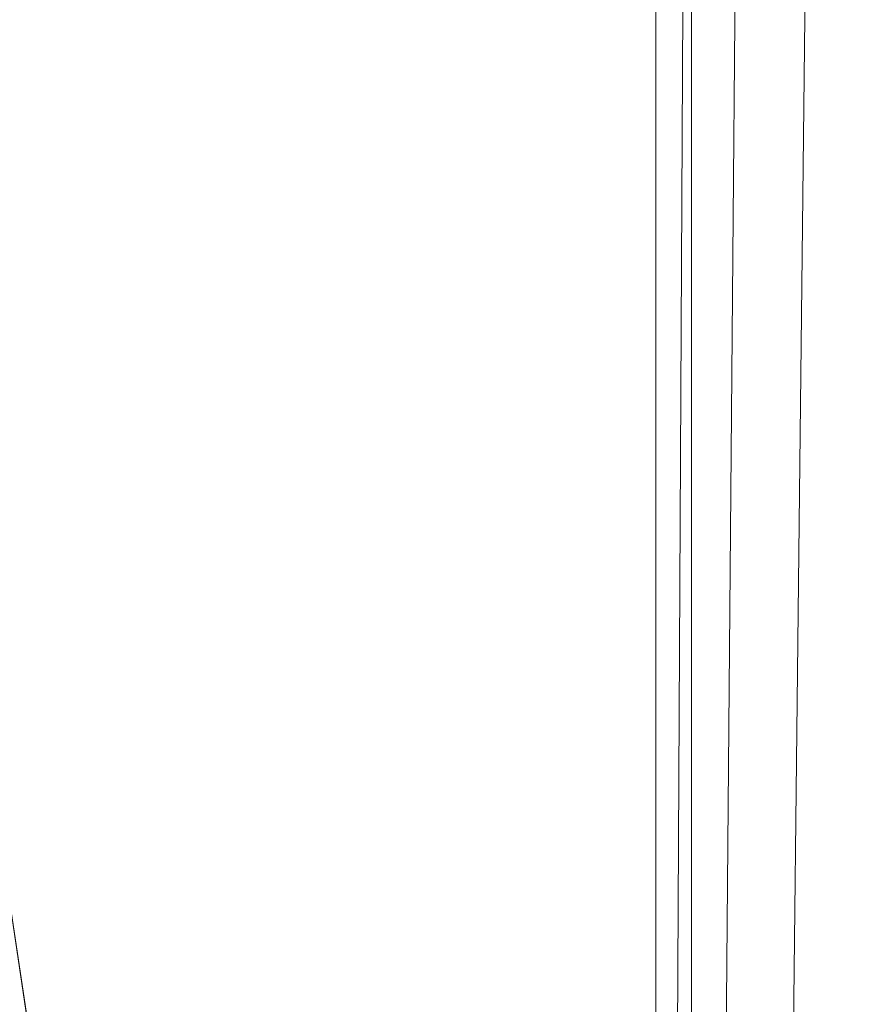
# Model space of a CAD drawing. Units: inches. Extents: x 0 to 204, y 0 to 264.
# Drawn here: x 90 to 90, y 161 to 162 of the extents above; entities that cross this region are included whole.
import ezdxf

# ---------------------------------------------------------------- set-up
doc = ezdxf.new("R2010")
doc.units = ezdxf.units.IN
doc.header["$MEASUREMENT"] = 0
doc.layers.get('0').update_dxf_attribs({"color": 10})

# ---------------------------------------------------------------- blocks, each defined once
blk = doc.blocks.new('PRONTO-5-3D')
at = {"lineweight": 18}
mesh = blk.add_polyface(dxfattribs=at)
corners = [(-7.875, -9.49139, 0.125), (7.875, -9.49139, 0.125), (7.875, 5.7403, 0.125), (-7.875, 5.7403, 0.125), (-6.5, -1.62554, 0.125), (6.5, -1.62554, 0.125), (6.5647, -1.63406, 0.125), (6.625, -1.65904, 0.125), (6.67678, -1.69877, 0.125), (6.71651, -1.75054, 0.125), (6.74148, -1.81084, 0.125), (6.75, -1.87554, 0.125), (6.74148, -1.94025, 0.125), (6.71651, -2.00054, 0.125), (6.67678, -2.05232, 0.125), (6.625, -2.09205, 0.125), (6.5647, -2.11703, 0.125), (6.5, -2.12554, 0.125), (-6.5, -2.12554, 0.125), (-6.5647, -2.11703, 0.125), (-6.625, -2.09205, 0.125), (-6.67678, -2.05232, 0.125), (-6.71651, -2.00054, 0.125), (-6.74148, -1.94025, 0.125), (-6.75, -1.87554, 0.125), (-6.74148, -1.81084, 0.125), (-6.71651, -1.75054, 0.125), (-6.67678, -1.69877, 0.125), (-6.625, -1.65904, 0.125), (-6.5647, -1.63406, 0.125), (-6.5, 3.37446, 0.125), (6.5, 3.37446, 0.125), (6.5647, 3.36594, 0.125), (6.625, 3.34096, 0.125), (6.67678, 3.30123, 0.125), (6.71651, 3.24946, 0.125), (6.74148, 3.18916, 0.125), (6.75, 3.12446, 0.125), (6.74148, 3.05975, 0.125), (6.71651, 2.99946, 0.125), (6.67678, 2.94768, 0.125), (6.625, 2.90795, 0.125), (6.5647, 2.88297, 0.125), (6.5, 2.87446, 0.125), (-6.5, 2.87446, 0.125), (-6.5647, 2.88297, 0.125), (-6.625, 2.90795, 0.125), (-6.67678, 2.94768, 0.125), (-6.71651, 2.99946, 0.125), (-6.74148, 3.05975, 0.125), (-6.75, 3.12446, 0.125), (-6.74148, 3.18916, 0.125), (-6.71651, 3.24946, 0.125), (-6.67678, 3.30123, 0.125), (-6.625, 3.34096, 0.125), (-6.5647, 3.36594, 0.125), (-6.5, -6.62554, 0.125), (6.5, -6.62554, 0.125), (6.5647, -6.63406, 0.125), (6.625, -6.65904, 0.125), (6.67678, -6.69877, 0.125), (6.71651, -6.75054, 0.125), (6.74148, -6.81084, 0.125), (6.75, -6.87554, 0.125), (6.74148, -6.94025, 0.125), (6.71651, -7.00054, 0.125), (6.67678, -7.05232, 0.125), (6.625, -7.09205, 0.125), (6.5647, -7.11703, 0.125), (6.5, -7.12554, 0.125), (-6.5, -7.12554, 0.125), (-6.5647, -7.11703, 0.125), (-6.625, -7.09205, 0.125), (-6.67678, -7.05232, 0.125), (-6.71651, -7.00054, 0.125), (-6.74148, -6.94025, 0.125), (-6.75, -6.87554, 0.125), (-6.74148, -6.81084, 0.125), (-6.71651, -6.75054, 0.125), (-6.67678, -6.69877, 0.125), (-6.625, -6.65904, 0.125), (-6.5647, -6.63406, 0.125)]
mesh.append_faces([[corners[k] for k in face] for face in [(65, 1, 64), (62, 12, 61), (68, 1, 67), (74, 0, 73), (36, 2, 35), (35, 2, 34), (34, 2, 33), (51, 3, 50)]], dxfattribs={"vtx0": -1, "vtx1": -1})
mesh.append_faces([[corners[k] for k in face] for face in [(1, 65, 66), (14, 59, 60, 13), (13, 60, 61, 12), (15, 58, 59, 14), (16, 57, 58, 15), (57, 16, 17), (0, 74, 75), (23, 77, 78, 22), (19, 81, 56, 18), (81, 19, 20, 80), (21, 79, 80, 20), (79, 21, 22, 78), (0, 23, 24), (43, 5, 6, 42), (5, 43, 44, 4), (2, 36, 37), (45, 28, 29, 44), (44, 29, 4), (28, 45, 46, 27), (47, 26, 27, 46), (3, 55, 30, 2), (3, 52, 53)]], dxfattribs={"vtx0": -1, "vtx2": -1})
mesh.append_faces([[corners[k] for k in face] for face in [(0, 76, 77, 23)]], dxfattribs={"vtx0": -1, "vtx2": -1, "vtx3": -1})
mesh.append_faces([[corners[k] for k in face] for face in [(1, 68, 69, 70)]], dxfattribs={"vtx0": -1, "vtx3": -1})
mesh.append_faces([[corners[k] for k in face] for face in [(63, 64, 1), (66, 67, 1), (72, 73, 0), (71, 72, 0), (75, 76, 0), (6, 7, 42), (37, 38, 2), (32, 33, 2), (31, 32, 2, 30), (10, 11, 2), (54, 55, 3), (53, 54, 3), (51, 52, 3), (47, 48, 26)]], dxfattribs={"vtx1": -1, "vtx2": -1})
mesh.append_faces([[corners[k] for k in face] for face in [(62, 63, 1, 12), (38, 39, 10, 2), (49, 50, 3, 25)]], dxfattribs={"vtx1": -1, "vtx2": -1, "vtx3": -1})
mesh.append_faces([[corners[k] for k in face] for face in [(11, 12, 1, 2), (70, 71, 0, 1), (17, 18, 56, 57), (39, 40, 9, 10), (40, 41, 8, 9), (7, 8, 41, 42), (24, 25, 3, 0), (25, 26, 48, 49)]], dxfattribs={"vtx1": -1, "vtx3": -1})
mesh = blk.add_polyface(dxfattribs=at)
corners = [(-7.875, -9.49139), (-7.875, 5.7403), (7.875, 5.7403), (7.875, -9.49139), (6.5, -1.62554), (-6.5, -1.62554), (-6.5647, -1.63406), (-6.625, -1.65904), (-6.67678, -1.69877), (-6.71651, -1.75054), (-6.74148, -1.81084), (-6.75, -1.87554), (-6.74148, -1.94025), (-6.71651, -2.00054), (-6.67678, -2.05232), (-6.625, -2.09205), (-6.5647, -2.11703), (-6.5, -2.12554), (6.5, -2.12554), (6.5647, -2.11703), (6.625, -2.09205), (6.67678, -2.05232), (6.71651, -2.00054), (6.74148, -1.94025), (6.75, -1.87554), (6.74148, -1.81084), (6.71651, -1.75054), (6.67678, -1.69877), (6.625, -1.65904), (6.5647, -1.63406), (6.5, 3.37446), (-6.5, 3.37446), (-6.5647, 3.36594), (-6.625, 3.34096), (-6.67678, 3.30123), (-6.71651, 3.24946), (-6.74148, 3.18916), (-6.75, 3.12446), (-6.74148, 3.05975), (-6.71651, 2.99946), (-6.67678, 2.94768), (-6.625, 2.90795), (-6.5647, 2.88297), (-6.5, 2.87446), (6.5, 2.87446), (6.5647, 2.88297), (6.625, 2.90795), (6.67678, 2.94768), (6.71651, 2.99946), (6.74148, 3.05975), (6.75, 3.12446), (6.74148, 3.18916), (6.71651, 3.24946), (6.67678, 3.30123), (6.625, 3.34096), (6.5647, 3.36594), (6.5, -6.62554), (-6.5, -6.62554), (-6.5647, -6.63406), (-6.625, -6.65904), (-6.67678, -6.69877), (-6.71651, -6.75054), (-6.74148, -6.81084), (-6.75, -6.87554), (-6.74148, -6.94025), (-6.71651, -7.00054), (-6.67678, -7.05232), (-6.625, -7.09205), (-6.5647, -7.11703), (-6.5, -7.12554), (6.5, -7.12554), (6.5647, -7.11703), (6.625, -7.09205), (6.67678, -7.05232), (6.71651, -7.00054), (6.74148, -6.94025), (6.75, -6.87554), (6.74148, -6.81084), (6.71651, -6.75054), (6.67678, -6.69877), (6.625, -6.65904), (6.5647, -6.63406)]
mesh.append_faces([[corners[k] for k in face] for face in [(65, 0, 64), (68, 0, 67), (74, 3, 73), (81, 20, 80), (36, 1, 35), (35, 1, 34), (34, 1, 33), (29, 45, 28), (51, 2, 50), (25, 2, 24)]], dxfattribs={"vtx0": -1, "vtx1": -1})
mesh.append_faces([[corners[k] for k in face] for face in [(0, 65, 66), (14, 59, 60, 13), (13, 60, 61), (59, 14, 15), (3, 74, 75), (23, 77, 78, 22), (21, 79, 80, 20), (79, 21, 22, 78), (3, 23, 24, 2), (1, 36, 37), (44, 4, 5), (46, 27, 28, 45), (47, 26, 27, 46), (2, 55, 30, 1), (2, 52, 53)]], dxfattribs={"vtx0": -1, "vtx2": -1})
mesh.append_faces([[corners[k] for k in face] for face in [(3, 76, 77, 23)]], dxfattribs={"vtx0": -1, "vtx2": -1, "vtx3": -1})
mesh.append_faces([[corners[k] for k in face] for face in [(0, 68, 69, 70)]], dxfattribs={"vtx0": -1, "vtx3": -1})
mesh.append_faces([[corners[k] for k in face] for face in [(63, 64, 0), (66, 67, 0), (72, 73, 3), (71, 72, 3), (75, 76, 3), (18, 19, 56), (10, 11, 1), (37, 38, 1), (32, 33, 1), (31, 32, 1, 30), (54, 55, 2), (53, 54, 2), (51, 52, 2), (47, 48, 26)]], dxfattribs={"vtx1": -1, "vtx2": -1})
mesh.append_faces([[corners[k] for k in face] for face in [(62, 63, 0, 12), (38, 39, 10, 1), (49, 50, 2, 25)]], dxfattribs={"vtx1": -1, "vtx2": -1, "vtx3": -1})
mesh.append_faces([[corners[k] for k in face] for face in [(61, 62, 12, 13), (57, 58, 16, 17), (15, 16, 58, 59), (56, 57, 17, 18), (11, 12, 0, 1), (70, 71, 3, 0), (81, 56, 19, 20), (9, 10, 39, 40), (8, 9, 40, 41), (6, 7, 42, 43), (41, 42, 7, 8), (5, 6, 43, 44), (44, 45, 29, 4), (25, 26, 48, 49)]], dxfattribs={"vtx1": -1, "vtx3": -1})

msp = doc.modelspace()

# ---------------------------------------------------------------- linework, layer by layer
at = {"lineweight": 18, "invisible_edges": 15}
for points in [[(89.84525, 166.2711, 29.60061), (88.73804, 158.36747, 29.80719), (89.81166, 157.85128, 29.76521)], [(89.81166, 157.85128, 29.76521), (90.88739, 157.95821, 29.71614), (90.72505, 166.2711, 29.60061)], [(88.476, 158.49237, 29.41154), (89.61167, 166.2644, 29.10065), (89.61013, 158.24103, 29.36398)], [(90.73556, 158.01616, 29.32125), (89.61013, 158.24103, 29.36398), (90.53755, 166.2644, 29.10065)], [(89.84525, 165.25938, 23.60061), (88.73804, 157.35575, 23.80719), (89.81166, 156.83955, 23.76521)], [(89.81166, 156.83955, 23.76521), (90.88739, 156.94649, 23.71614), (90.72505, 165.25938, 23.60061)], [(88.476, 157.48064, 23.41154), (89.61167, 165.25267, 23.10065), (89.61013, 157.2293, 23.36398)], [(90.73556, 157.00443, 23.32125), (89.61013, 157.2293, 23.36398), (90.53755, 165.25267, 23.10065)], [(88.73834, 156.57525, 17.81194), (90.73305, 156.05795, 17.72631), (90.72505, 165.04283, 17.60061)], [(89.63822, 165.03643, 17.10065), (89.57464, 156.03833, 17.38442), (88.47603, 156.70343, 17.41892)], [(90.67734, 156.30524, 17.32603), (89.57464, 156.03833, 17.38442), (90.53755, 165.03643, 17.10065)], [(88.73834, 155.69975, 17.81194), (90.73305, 155.18245, 17.72631), (90.72505, 164.16733, 17.60061)], [(89.63822, 164.16093, 17.10065), (89.57464, 155.16283, 17.38442), (88.47603, 155.82793, 17.41892)], [(90.67734, 155.42974, 17.32603), (89.57464, 155.16283, 17.38442), (90.53755, 164.16093, 17.10065)], [(90.02158, 162.81915, 30), (90.29241, 161.71565, 22.65763), (89.4836, 161.91904, 24.47031)], [(89.69508, 161.98758, 16.86979), (91.70861, 162.47585, 16.95649), (90.79239, 162.37359, 18.35907)], [(90.91131, 162.13045, 14.49936), (91.70861, 162.47585, 16.95649), (89.69508, 161.98758, 16.86979)], [(89.17213, 161.50796, 28.78094), (92.13024, 162.25439, 29.12542), (91.81618, 162.44874, 28.64757)], [(89.33388, 161.94202, 31.40612), (90.33721, 162.15526, 30.56459), (90.39502, 162.4134, 32.46676)], [(90.10542, 162.33281, 34.80739), (90.00545, 162.22516, 34.58953), (90.13563, 162.03277, 33.26067)], [(89.69508, 161.98758, 16.86979), (89.58472, 162.26072, 17.15281), (89.65445, 162.12482, 16.15538)], [(92.71852, 161.98864, 29.53145), (92.13024, 162.25439, 29.12542), (88.75172, 161.0656, 29.1705)], [(89.67073, 162.11319, 35.32674), (89.54791, 162.01728, 34.95649), (89.52108, 162.239, 36.3345)], [(89.52731, 161.98709, 34.11483), (89.59633, 162.19848, 35.10479), (89.41516, 162.22763, 35.51739)], [(89.98316, 162.07665, 33.81187), (90.13563, 162.03277, 33.26067), (90.00545, 162.22516, 34.58953)], [(89.86556, 162.20717, 34.72381), (89.59633, 162.19848, 35.10479), (89.75016, 161.97653, 33.65379)], [(89.73921, 162.21159, 36.35519), (89.8814, 161.9411, 35.28028), (89.88271, 161.99512, 34.90899)], [(89.89582, 161.97708, 33.38178), (89.86556, 162.20717, 34.72381), (89.75016, 161.97653, 33.65379)], [(89.86556, 162.20717, 34.72381), (89.89582, 161.97708, 33.38178), (89.98316, 162.07665, 33.81187)], [(89.87157, 162.20322, 36.30263), (89.98857, 161.9571, 35.18408), (89.94596, 162.09579, 35.16256)], [(90.04863, 161.92372, 34.03519), (89.94515, 162.20306, 34.59279), (89.94596, 162.09579, 35.16256)], [(89.54791, 162.01728, 34.95649), (89.34411, 162.03744, 35.49232), (89.37773, 162.19403, 36.3345)], [(89.59633, 162.19848, 35.10479), (89.52731, 161.98709, 34.11483), (89.75016, 161.97653, 33.65379)], [(89.63613, 162.13499, 35.02041), (89.78148, 162.18999, 35.09748), (89.83659, 162.02709, 33.6304)], [(89.83659, 162.02709, 33.6304), (89.78148, 162.18999, 35.09748), (89.96564, 162.17487, 34.32218)], [(89.52731, 162.16961, 34.11483), (89.3496, 162.14013, 34.10455), (89.53999, 161.99779, 33.06625)], [(89.52731, 162.16961, 34.11483), (89.53999, 161.99779, 33.06625), (89.65503, 162.06569, 33.26796)], [(89.70076, 162.16479, 14.49919), (89.75752, 161.90536, 15.45263), (89.65445, 162.12482, 16.15538)], [(89.87586, 161.98151, 32.23153), (89.75016, 162.15905, 33.65379), (89.65503, 162.06569, 33.26796)], [(89.87586, 161.98151, 32.23153), (89.89582, 162.1596, 33.38178), (89.75016, 162.15905, 33.65379)], [(89.89582, 162.1596, 33.38178), (89.87586, 161.98151, 32.23153), (90.04177, 162.11947, 32.83231)], [(90.8391, 162.15404, 28.76992), (90.33721, 162.15526, 30.56459), (89.3869, 161.73896, 29.69512)], [(90.90622, 162.01309, 26.25), (90.8391, 162.15404, 28.76992), (89.44599, 161.64758, 27.77498)], [(89.63613, 162.13499, 35.02041), (89.63017, 161.97949, 33.77541), (89.48614, 162.08405, 34.98303)], [(89.83659, 162.02709, 33.6304), (89.63017, 161.97949, 33.77541), (89.63613, 162.13499, 35.02041)], [(89.75539, 161.94983, 34.0051), (89.67073, 162.11319, 35.32674), (89.83503, 162.13758, 34.94216)], [(89.75202, 162.0271, 30.2447), (89.82193, 162.12607, 31.01998), (89.65666, 162.11127, 31.35077)], [(89.82193, 162.12607, 31.01998), (89.75202, 162.0271, 30.2447), (89.93109, 162.05963, 29.97422)], [(89.76658, 162.12435, 36.37588), (89.93685, 161.79566, 35.11601), (89.8814, 161.9411, 35.28028)], [(90.04177, 162.11947, 32.83231), (89.87586, 161.98151, 32.23153), (90.06136, 161.9636, 31.64282)], [(90.06136, 161.9636, 31.64282), (90.22856, 162.04274, 31.85641), (90.04177, 162.11947, 32.83231)], [(89.49098, 161.99884, 30.54757), (89.63605, 161.96658, 29.96834), (89.65666, 162.11127, 31.35077)], [(89.75539, 161.94983, 34.0051), (89.54791, 162.01728, 34.95649), (89.67073, 162.11319, 35.32674)], [(89.63605, 161.96658, 29.96834), (89.75202, 162.0271, 30.2447), (89.65666, 162.11127, 31.35077)], [(90.08669, 161.92934, 33.23035), (90.00846, 162.11595, 33.75657), (90.04863, 161.92372, 34.03519)], [(90.05146, 161.77675, 32.98277), (89.86026, 162.10454, 34.65693), (89.97251, 161.8301, 34.19255)], [(89.97251, 161.8301, 34.19255), (89.86026, 162.10454, 34.65693), (89.88271, 161.99512, 34.90899)], [(90.04863, 161.92372, 34.03519), (89.94596, 162.09579, 35.16256), (89.98857, 161.9571, 35.18408)], [(90.13713, 162.0187, 28.38181), (90.25584, 162.09119, 29.0176), (90.08366, 162.07841, 29.61194)], [(89.63017, 161.97949, 33.77541), (89.46288, 161.9254, 33.75039), (89.48614, 162.08405, 34.98303)], [(89.89582, 161.97708, 33.38178), (90.04177, 161.93695, 32.83231), (89.98316, 162.07665, 33.81187)], [(90.08366, 162.07841, 29.61194), (89.92409, 161.9842, 28.97048), (90.13713, 162.0187, 28.38181)], [(90.08366, 162.07841, 29.61194), (89.93109, 162.05963, 29.97422), (89.92409, 161.9842, 28.97048)], [(90.13563, 162.03277, 33.26067), (89.98316, 162.07665, 33.81187), (90.04177, 161.93695, 32.83231)], [(89.65503, 162.06569, 33.26796), (89.53999, 161.99779, 33.06625), (89.67465, 161.93272, 32.33591)], [(89.87586, 161.98151, 32.23153), (89.65503, 162.06569, 33.26796), (89.67465, 161.93272, 32.33591)], [(89.75202, 162.0271, 30.2447), (89.92409, 161.9842, 28.97048), (89.93109, 162.05963, 29.97422)], [(90.22856, 162.04274, 31.85641), (90.06136, 161.9636, 31.64282), (90.12455, 161.87209, 30.63974)], [(89.54791, 162.01728, 34.95649), (89.33746, 161.8888, 34.52713), (89.34411, 162.03744, 35.49232)], [(89.83659, 162.02709, 33.6304), (90.07178, 162.02884, 32.92036), (89.95289, 161.94883, 32.41785)], [(90.04107, 161.79558, 35.1365), (89.98857, 161.9571, 35.18408), (89.92463, 162.02916, 36.34003)], [(90.22856, 161.86022, 31.85641), (90.13563, 162.03277, 33.26067), (90.04177, 161.93695, 32.83231)], [(89.83659, 162.02709, 33.6304), (89.79112, 161.90573, 32.49976), (89.63017, 161.97949, 33.77541)], [(89.63605, 161.96658, 29.96834), (89.77923, 161.95015, 29.14965), (89.75202, 162.0271, 30.2447)], [(89.92409, 161.9842, 28.97048), (89.75202, 162.0271, 30.2447), (89.77923, 161.95015, 29.14965)], [(89.83659, 162.02709, 33.6304), (89.95289, 161.94883, 32.41785), (89.79112, 161.90573, 32.49976)], [(89.33746, 161.8888, 34.52713), (89.54791, 162.01728, 34.95649), (89.60209, 161.84001, 33.49971)], [(89.54791, 162.01728, 34.95649), (89.75539, 161.94983, 34.0051), (89.60209, 161.84001, 33.49971)], [(89.92409, 161.9842, 28.97048), (90.00812, 161.94651, 27.56961), (90.13713, 162.0187, 28.38181)], [(90.00812, 161.94651, 27.56961), (90.18715, 161.99519, 27.28924), (90.13713, 162.0187, 28.38181)], [(90.19939, 161.77051, 32.10949), (90.1351, 162.00131, 32.08435), (90.08669, 161.92934, 33.23035)], [(89.65666, 161.80185, 31.35077), (89.53999, 161.99779, 33.06625), (89.40515, 161.96305, 33.11478)], [(89.65666, 161.80185, 31.35077), (89.67465, 161.93272, 32.33591), (89.53999, 161.99779, 33.06625)], [(89.88271, 161.99512, 34.90899), (89.8814, 161.9411, 35.28028), (89.97251, 161.8301, 34.19255)], [(90.16721, 161.97671, 26.25), (90.18715, 161.99519, 27.28924), (90.00812, 161.94651, 27.56961)], [(89.52731, 161.98709, 34.11483), (89.3496, 161.95761, 34.10455), (89.53999, 161.81527, 33.06625)], [(93.8526, 161.85474, 29.75216), (92.71852, 161.98864, 29.53145), (89.50428, 160.56131, 29.75915)], [(89.65503, 161.88318, 33.26796), (89.75016, 161.97653, 33.65379), (89.52731, 161.98709, 34.11483)], [(89.52731, 161.98709, 34.11483), (89.53999, 161.81527, 33.06625), (89.65503, 161.88318, 33.26796)], [(89.63017, 161.97949, 33.77541), (89.61225, 161.8531, 32.52906), (89.46288, 161.9254, 33.75039)], [(89.61225, 161.8531, 32.52906), (89.63017, 161.97949, 33.77541), (89.79112, 161.90573, 32.49976)], [(89.67465, 161.93272, 32.33591), (89.82193, 161.81665, 31.01998), (89.87586, 161.98151, 32.23153)], [(89.92409, 161.9842, 28.97048), (89.77923, 161.95015, 29.14965), (89.78179, 161.8965, 28.14626)], [(89.88699, 161.90387, 27.40377), (89.92409, 161.9842, 28.97048), (89.78179, 161.8965, 28.14626)], [(89.87586, 161.98151, 32.23153), (89.82193, 161.81665, 31.01998), (89.98247, 161.84345, 30.797)], [(90.06136, 161.9636, 31.64282), (89.87586, 161.98151, 32.23153), (89.98247, 161.84345, 30.797)], [(89.92409, 161.9842, 28.97048), (89.88699, 161.90387, 27.40377), (90.00812, 161.94651, 27.56961)], [(89.87586, 161.79899, 32.23153), (89.75016, 161.97653, 33.65379), (89.65503, 161.88318, 33.26796)], [(89.87586, 161.79899, 32.23153), (89.89582, 161.97708, 33.38178), (89.75016, 161.97653, 33.65379)], [(89.89582, 161.97708, 33.38178), (89.87586, 161.79899, 32.23153), (90.04177, 161.93695, 32.83231)], [(89.95289, 161.94883, 32.41785), (90.19842, 161.97378, 31.24834), (89.97041, 161.87408, 31.25462)], [(90.19842, 161.97378, 31.24834), (90.12395, 161.87209, 30.15505), (89.97041, 161.87408, 31.25462)], [(90.09136, 161.93193, 28.61424), (90.13261, 161.94457, 28.62632), (90.22302, 161.97668, 28.62393)], [(90.22302, 161.97668, 28.62393), (90.15281, 161.92008, 28.60149), (90.09136, 161.93193, 28.61424)], [(89.51216, 160.90472, 24.41558), (90.46564, 160.94073, 24.08921), (90.07367, 161.97191, 30)], [(89.65262, 161.89592, 28.91942), (89.63605, 161.96658, 29.96834), (89.51959, 161.90763, 29.69184)], [(89.63605, 161.96658, 29.96834), (89.65262, 161.89592, 28.91942), (89.77923, 161.95015, 29.14965)], [(89.98247, 161.84345, 30.797), (90.12455, 161.87209, 30.63974), (90.06136, 161.9636, 31.64282)], [(90.07345, 161.82003, 34.203), (90.04863, 161.92372, 34.03519), (89.98857, 161.9571, 35.18408)], [(90.04107, 161.79558, 35.1365), (90.07345, 161.82003, 34.203), (89.98857, 161.9571, 35.18408)], [(89.83146, 161.78778, 32.28213), (89.60209, 161.84001, 33.49971), (89.75539, 161.94983, 34.0051)], [(89.78179, 161.8965, 28.14626), (89.77923, 161.95015, 29.14965), (89.65262, 161.89592, 28.91942)], [(89.75539, 161.94983, 34.0051), (90.00869, 161.91025, 32.97935), (89.83146, 161.78778, 32.28213)], [(89.79112, 161.90573, 32.49976), (89.95289, 161.94883, 32.41785), (89.97041, 161.87408, 31.25462)], [(89.82131, 161.94985, 36.41725), (89.97682, 161.65624, 35.21966), (89.93685, 161.79566, 35.11601)], [(89.9725, 161.91563, 26.25), (90.00812, 161.94651, 27.56961), (89.88699, 161.90387, 27.40377)], [(89.8814, 161.9411, 35.28028), (89.93685, 161.79566, 35.11601), (90.01996, 161.69938, 34.08965)], [(89.8814, 161.9411, 35.28028), (90.01996, 161.69938, 34.08965), (89.97251, 161.8301, 34.19255)], [(90.13261, 161.94457, 28.62632), (90.09136, 161.93193, 28.61424), (90.041, 161.91189, 28.62697)], [(90.041, 161.91189, 28.62697), (90.0521, 161.87825, 28.64757), (90.13261, 161.94457, 28.62632)], [(89.65666, 161.80185, 31.35077), (89.82193, 161.81665, 31.01998), (89.67465, 161.93272, 32.33591)], [(90.04177, 161.93695, 32.83231), (89.87586, 161.79899, 32.23153), (90.06136, 161.78108, 31.64282)], [(90.09136, 161.93193, 28.61424), (89.99164, 161.89613, 28.61518), (90.041, 161.91189, 28.62697)], [(90.09136, 161.93193, 28.61424), (90.06607, 161.89396, 28.60149), (89.99164, 161.89613, 28.61518)], [(90.06136, 161.78108, 31.64282), (90.22856, 161.86022, 31.85641), (90.04177, 161.93695, 32.83231)], [(89.61225, 161.8531, 32.52906), (89.42007, 161.79292, 32.51709), (89.46288, 161.9254, 33.75039)], [(90.04863, 161.92372, 34.03519), (90.13803, 161.7914, 33.08086), (90.08669, 161.92934, 33.23035)], [(90.19939, 161.77051, 32.10949), (90.08669, 161.92934, 33.23035), (90.13803, 161.7914, 33.08086)], [(90.19052, 161.92337, 26.25), (90.03208, 161.83226, 27.36279), (90.20897, 161.88317, 27.54769)], [(90.07345, 161.82003, 34.203), (90.13803, 161.7914, 33.08086), (90.04863, 161.92372, 34.03519)], [(89.9725, 161.91563, 26.25), (89.88699, 161.90387, 27.40377), (89.7668, 161.8617, 27.21739)], [(89.939, 161.87513, 28.62664), (90.041, 161.91189, 28.62697), (89.99164, 161.89613, 28.61518)], [(89.939, 161.87513, 28.62664), (90.0521, 161.87825, 28.64757), (90.041, 161.91189, 28.62697)], [(89.79112, 161.90573, 32.49976), (89.78068, 161.81361, 31.22199), (89.61225, 161.8531, 32.52906)], [(89.78179, 161.8965, 28.14626), (89.7668, 161.8617, 27.21739), (89.88699, 161.90387, 27.40377)], [(89.78068, 161.81361, 31.22199), (89.79112, 161.90573, 32.49976), (89.97041, 161.87408, 31.25462)], [(90.00869, 161.91025, 32.97935), (89.97979, 161.79021, 31.74107), (89.83146, 161.78778, 32.28213)], [(89.66623, 161.85561, 28.03489), (89.65262, 161.89592, 28.91942), (89.53874, 161.8466, 27.97092)], [(89.66623, 161.85561, 28.03489), (89.78179, 161.8965, 28.14626), (89.65262, 161.89592, 28.91942)], [(89.66623, 161.85561, 28.03489), (89.7668, 161.8617, 27.21739), (89.78179, 161.8965, 28.14626)], [(89.97934, 161.86783, 28.60149), (89.8752, 161.85372, 28.6149), (89.99164, 161.89613, 28.61518)], [(89.939, 161.87513, 28.62664), (89.99164, 161.89613, 28.61518), (89.8752, 161.85372, 28.6149)], [(89.4944, 161.76743, 33.15387), (89.33746, 161.8888, 34.52713), (89.60209, 161.84001, 33.49971)], [(89.65503, 161.88318, 33.26796), (89.53999, 161.81527, 33.06625), (89.67465, 161.7502, 32.33591)], [(89.87586, 161.79899, 32.23153), (89.65503, 161.88318, 33.26796), (89.67465, 161.7502, 32.33591)], [(89.98471, 161.80226, 28.52742), (90.17525, 161.86293, 28.93087), (90.20897, 161.88317, 27.54769)], [(89.98471, 161.80226, 28.52742), (90.20897, 161.88317, 27.54769), (90.03208, 161.83226, 27.36279)], [(89.97041, 161.87408, 31.25462), (89.95578, 161.81358, 29.95167), (89.78068, 161.81361, 31.22199)], [(89.8752, 161.85372, 28.6149), (89.84224, 161.83849, 28.63127), (89.939, 161.87513, 28.62664)], [(89.84224, 161.83849, 28.63127), (89.93324, 161.83982, 28.64757), (89.939, 161.87513, 28.62664)], [(90.12395, 161.87209, 30.15505), (89.95578, 161.81358, 29.95167), (89.97041, 161.87408, 31.25462)], [(89.95578, 161.81358, 29.95167), (90.12395, 161.87209, 30.15505), (90.17525, 161.86293, 28.93087)], [(90.08366, 161.769, 29.61194), (90.12455, 161.87209, 30.63974), (89.98247, 161.84345, 30.797)], [(90.08366, 161.769, 29.61194), (90.25584, 161.78178, 29.0176), (90.12455, 161.87209, 30.63974)], [(89.99661, 161.86255, 26.25), (89.83307, 161.76354, 27.65794), (90.03208, 161.83226, 27.36279)], [(89.95578, 161.81358, 29.95167), (90.17525, 161.86293, 28.93087), (89.98471, 161.80226, 28.52742)], [(89.54993, 161.81091, 26.96459), (89.76519, 161.8506, 26.25), (89.7668, 161.8617, 27.21739)], [(89.54993, 161.81091, 26.96459), (89.7668, 161.8617, 27.21739), (89.66623, 161.85561, 28.03489)], [(90.22856, 161.86022, 31.85641), (90.06136, 161.78108, 31.64282), (90.12455, 161.68957, 30.63974)], [(89.42007, 161.79292, 32.51709), (89.61225, 161.8531, 32.52906), (89.58681, 161.75626, 31.26713)], [(89.78068, 161.81361, 31.22199), (89.58681, 161.75626, 31.26713), (89.61225, 161.8531, 32.52906)], [(89.84224, 161.83849, 28.63127), (89.8752, 161.85372, 28.6149), (89.75957, 161.81082, 28.61438)], [(89.8752, 161.85372, 28.6149), (89.80587, 161.81558, 28.60149), (89.75957, 161.81082, 28.61438)], [(89.79162, 160.36644, 29.90157), (94.16186, 161.49214, 29.91531), (93.8526, 161.85474, 29.75216)], [(90.04107, 161.79558, 35.1365), (89.97769, 161.8551, 36.37744), (90.06422, 161.69839, 35.32161)], [(89.97769, 161.8551, 36.37744), (90.11097, 161.57156, 35.14437), (90.06422, 161.69839, 35.32161)], [(89.82193, 161.81665, 31.01998), (89.93109, 161.75021, 29.97422), (89.98247, 161.84345, 30.797)], [(89.93109, 161.75021, 29.97422), (90.08366, 161.769, 29.61194), (89.98247, 161.84345, 30.797)], [(89.65048, 161.71384, 32.08118), (89.4944, 161.76743, 33.15387), (89.60209, 161.84001, 33.49971)], [(89.65048, 161.71384, 32.08118), (89.60209, 161.84001, 33.49971), (89.83146, 161.78778, 32.28213)], [(89.84224, 161.83849, 28.63127), (89.70563, 161.78858, 28.62614), (89.81439, 161.80138, 28.64757)], [(89.75957, 161.81082, 28.61438), (89.70563, 161.78858, 28.62614), (89.84224, 161.83849, 28.63127)], [(90.11955, 161.8357, 31.29548), (90.09191, 161.72046, 29.71316), (89.95449, 161.69159, 30.14133)], [(89.95449, 161.69159, 30.14133), (89.97979, 161.79021, 31.74107), (90.11955, 161.8357, 31.29548)], [(90.11955, 161.8357, 31.29548), (90.05146, 161.77675, 32.98277), (90.14226, 161.62387, 32.16886)], [(90.11955, 161.8357, 31.29548), (90.14226, 161.62387, 32.16886), (90.20065, 161.64691, 30.89004)], [(89.83307, 161.76354, 27.65794), (89.98471, 161.80226, 28.52742), (90.03208, 161.83226, 27.36279)], [(90.0749, 161.66738, 33.21283), (90.05146, 161.77675, 32.98277), (89.97251, 161.8301, 34.19255)], [(90.0749, 161.66738, 33.21283), (89.97251, 161.8301, 34.19255), (90.01996, 161.69938, 34.08965)], [(89.65666, 161.61934, 31.35077), (89.53999, 161.81527, 33.06625), (89.40515, 161.78054, 33.11478)], [(89.65666, 161.61934, 31.35077), (89.67465, 161.7502, 32.33591), (89.53999, 161.81527, 33.06625)], [(89.75202, 161.71769, 30.2447), (89.82193, 161.81665, 31.01998), (89.65666, 161.80185, 31.35077)], [(89.82193, 161.81665, 31.01998), (89.75202, 161.71769, 30.2447), (89.93109, 161.75021, 29.97422)], [(90.07345, 161.82003, 34.203), (90.04107, 161.79558, 35.1365), (90.13936, 161.66712, 33.82542)], [(90.13803, 161.7914, 33.08086), (90.07345, 161.82003, 34.203), (90.21218, 161.63831, 32.60862)], [(90.21218, 161.63831, 32.60862), (90.07345, 161.82003, 34.203), (90.13936, 161.66712, 33.82542)], [(89.75005, 161.74398, 29.73852), (89.58681, 161.75626, 31.26713), (89.78068, 161.81361, 31.22199)], [(89.71913, 161.78945, 28.60149), (89.67629, 161.77934, 28.61457), (89.75957, 161.81082, 28.61438)], [(89.70563, 161.78858, 28.62614), (89.75957, 161.81082, 28.61438), (89.67629, 161.77934, 28.61457)], [(89.78068, 161.81361, 31.22199), (89.95578, 161.81358, 29.95167), (89.75005, 161.74398, 29.73852)], [(89.75005, 161.74398, 29.73852), (89.95578, 161.81358, 29.95167), (89.98471, 161.80226, 28.52742)], [(89.49098, 161.68942, 30.54757), (89.63605, 161.65716, 29.96834), (89.65666, 161.80185, 31.35077)], [(89.62679, 161.70516, 27.38031), (89.83307, 161.76354, 27.65794), (89.8027, 161.80172, 26.25)], [(89.63605, 161.65716, 29.96834), (89.75202, 161.71769, 30.2447), (89.65666, 161.80185, 31.35077)], [(89.73937, 161.72613, 28.715), (89.98471, 161.80226, 28.52742), (89.83307, 161.76354, 27.65794)], [(89.98471, 161.80226, 28.52742), (89.73937, 161.72613, 28.715), (89.75005, 161.74398, 29.73852)], [(90.07606, 161.6993, 28.18249), (90.30381, 161.80605, 27.93081), (90.12636, 161.73261, 27.22242)], [(89.67465, 161.7502, 32.33591), (89.82193, 161.63413, 31.01998), (89.87586, 161.79899, 32.23153)], [(89.87586, 161.79899, 32.23153), (89.82193, 161.63413, 31.01998), (89.98247, 161.66093, 30.797)], [(90.06136, 161.78108, 31.64282), (89.87586, 161.79899, 32.23153), (89.98247, 161.66093, 30.797)], [(89.93685, 161.79566, 35.11601), (89.97682, 161.65624, 35.21966), (90.07551, 161.55779, 33.89543)], [(89.93685, 161.79566, 35.11601), (90.07551, 161.55779, 33.89543), (90.01996, 161.69938, 34.08965)], [(90.15755, 161.54067, 34.2844), (90.13936, 161.66712, 33.82542), (90.04107, 161.79558, 35.1365)], [(90.15755, 161.54067, 34.2844), (90.04107, 161.79558, 35.1365), (90.06422, 161.69839, 35.32161)], [(89.58681, 161.75626, 31.26713), (89.41523, 161.70536, 31.30389), (89.42007, 161.79292, 32.51709)], [(89.70563, 161.78858, 28.62614), (89.61885, 161.75436, 28.63098), (89.69553, 161.76294, 28.64757)], [(89.70563, 161.78858, 28.62614), (89.67629, 161.77934, 28.61457), (89.61885, 161.75436, 28.63098)], [(89.65048, 161.71384, 32.08118), (89.83146, 161.78778, 32.28213), (89.88063, 161.72162, 31.19718)], [(89.97979, 161.79021, 31.74107), (89.88063, 161.72162, 31.19718), (89.83146, 161.78778, 32.28213)], [(89.88063, 161.72162, 31.19718), (89.97979, 161.79021, 31.74107), (89.95449, 161.69159, 30.14133)], [(89.98247, 161.66093, 30.797), (90.12455, 161.68957, 30.63974), (90.06136, 161.78108, 31.64282)], [(90.16199, 161.78342, 26.25), (89.99217, 161.68804, 27.30983), (90.12636, 161.73261, 27.22242)], [(90.13713, 161.70929, 28.38181), (90.25584, 161.78178, 29.0176), (90.08366, 161.769, 29.61194)], [(89.56169, 161.73459, 28.62019), (89.61885, 161.75436, 28.63098), (89.67629, 161.77934, 28.61457)], [(89.97682, 161.65624, 35.21966), (89.87605, 161.77536, 36.45862), (90.01647, 161.52547, 35.27413)], [(90.05146, 161.77675, 32.98277), (90.0749, 161.66738, 33.21283), (90.14226, 161.62387, 32.16886)], [(89.41735, 161.68266, 32.55456), (89.4944, 161.76743, 33.15387), (89.65048, 161.71384, 32.08118)], [(90.08366, 161.769, 29.61194), (89.92409, 161.67478, 28.97048), (90.13713, 161.70929, 28.38181)], [(90.08366, 161.769, 29.61194), (89.93109, 161.75021, 29.97422), (89.92409, 161.67478, 28.97048)], [(89.51844, 161.70442, 23.0376), (89.50018, 161.76127, 23.42969), (89.55331, 161.74559, 23.23959)], [(89.83307, 161.76354, 27.65794), (89.62679, 161.70516, 27.38031), (89.73937, 161.72613, 28.715)], [(90.07606, 161.6993, 28.18249), (90.09191, 161.72046, 29.71316), (90.23041, 161.76116, 29.61161)], [(89.54244, 161.68985, 30.09475), (89.41523, 161.70536, 31.30389), (89.58681, 161.75626, 31.26713)], [(89.61885, 161.75436, 28.63098), (89.52676, 161.71913, 28.62945), (89.57667, 161.7245, 28.64757)], [(89.75005, 161.74398, 29.73852), (89.54244, 161.68985, 30.09475), (89.58681, 161.75626, 31.26713)], [(89.65666, 161.61934, 31.35077), (89.82193, 161.63413, 31.01998), (89.67465, 161.7502, 32.33591)], [(89.75202, 161.71769, 30.2447), (89.92409, 161.67478, 28.97048), (89.93109, 161.75021, 29.97422)], [(89.75005, 161.74398, 29.73852), (89.73937, 161.72613, 28.715), (89.54244, 161.68985, 30.09475)], [(89.99217, 161.68804, 27.30983), (90.07606, 161.6993, 28.18249), (90.12636, 161.73261, 27.22242)], [(89.54244, 161.68985, 30.09475), (89.73937, 161.72613, 28.715), (89.57014, 161.67362, 28.7559)], [(89.62679, 161.70516, 27.38031), (89.57014, 161.67362, 28.7559), (89.73937, 161.72613, 28.715)], [(89.63605, 161.65716, 29.96834), (89.77923, 161.64073, 29.14965), (89.75202, 161.71769, 30.2447)], [(89.65048, 161.71384, 32.08118), (89.88063, 161.72162, 31.19718), (89.81582, 161.65799, 30.38297)], [(89.92409, 161.67478, 28.97048), (89.75202, 161.71769, 30.2447), (89.77923, 161.64073, 29.14965)], [(89.95449, 161.69159, 30.14133), (89.81582, 161.65799, 30.38297), (89.88063, 161.72162, 31.19718)], [(90.09191, 161.72046, 29.71316), (89.99902, 161.67866, 29.12302), (89.95449, 161.69159, 30.14133)], [(89.99902, 161.67866, 29.12302), (90.09191, 161.72046, 29.71316), (90.07606, 161.6993, 28.18249)], [(89.41735, 161.68266, 32.55456), (89.65048, 161.71384, 32.08118), (89.53848, 161.63685, 31.53614)], [(89.65048, 161.71384, 32.08118), (89.67672, 161.62792, 30.67112), (89.53848, 161.63685, 31.53614)], [(89.81582, 161.65799, 30.38297), (89.67672, 161.62792, 30.67112), (89.65048, 161.71384, 32.08118)], [(89.83981, 161.64308, 27.21046), (89.99217, 161.68804, 27.30983), (89.94677, 161.71591, 26.25)], [(89.41523, 161.70536, 31.30389), (89.54244, 161.68985, 30.09475), (89.28684, 161.63206, 30.6495)], [(89.41488, 161.68007, 26.25), (89.42726, 161.63125, 28.04279), (89.62679, 161.70516, 27.38031)], [(89.57014, 161.67362, 28.7559), (89.62679, 161.70516, 27.38031), (89.42726, 161.63125, 28.04279)], [(89.49401, 161.64516, 22.81441), (89.51844, 161.70442, 23.0376), (89.54179, 161.654, 22.66928)], [(89.57484, 161.69201, 22.85938), (89.54179, 161.654, 22.66928), (89.51844, 161.70442, 23.0376)], [(89.92409, 161.67478, 28.97048), (90.00812, 161.6371, 27.56961), (90.13713, 161.70929, 28.38181)], [(90.00812, 161.6371, 27.56961), (90.18715, 161.68578, 27.28924), (90.13713, 161.70929, 28.38181)], [(89.99217, 161.68804, 27.30983), (89.93866, 161.65559, 28.28475), (90.07606, 161.6993, 28.18249)], [(89.93866, 161.65559, 28.28475), (89.99902, 161.67866, 29.12302), (90.07606, 161.6993, 28.18249)], [(90.0749, 161.66738, 33.21283), (90.01996, 161.69938, 34.08965), (90.159, 161.49625, 32.64279)], [(90.01996, 161.69938, 34.08965), (90.07551, 161.55779, 33.89543), (90.159, 161.49625, 32.64279)], [(90.06422, 161.69839, 35.32161), (90.11097, 161.57156, 35.14437), (90.15755, 161.54067, 34.2844)], [(89.54244, 161.68985, 30.09475), (89.40011, 161.63093, 29.54701), (89.28684, 161.63206, 30.6495)], [(89.54244, 161.68985, 30.09475), (89.57014, 161.67362, 28.7559), (89.40011, 161.63093, 29.54701)], [(89.81582, 161.65799, 30.38297), (89.95449, 161.69159, 30.14133), (89.85863, 161.63931, 29.38794)], [(89.95449, 161.69159, 30.14133), (89.99902, 161.67866, 29.12302), (89.85863, 161.63931, 29.38794)], [(89.83981, 161.64308, 27.21046), (89.93866, 161.65559, 28.28475), (89.99217, 161.68804, 27.30983)], [(90.08366, 161.58648, 29.61194), (90.12455, 161.68957, 30.63974), (89.98247, 161.66093, 30.797)], [(90.16721, 161.66729, 26.25), (90.18715, 161.68578, 27.28924), (90.00812, 161.6371, 27.56961)], [(90.08366, 161.58648, 29.61194), (90.25584, 161.59926, 29.0176), (90.12455, 161.68957, 30.63974)], [(89.36067, 161.5767, 31.47346), (89.41735, 161.68266, 32.55456), (89.53848, 161.63685, 31.53614)], [(89.93866, 161.65559, 28.28475), (89.85863, 161.63931, 29.38794), (89.99902, 161.67866, 29.12302)], [(89.42726, 161.63125, 28.04279), (89.40011, 161.63093, 29.54701), (89.57014, 161.67362, 28.7559)], [(89.92409, 161.67478, 28.97048), (89.77923, 161.64073, 29.14965), (89.78179, 161.58708, 28.14626)], [(89.88699, 161.59446, 27.40377), (89.92409, 161.67478, 28.97048), (89.78179, 161.58708, 28.14626)], [(89.92409, 161.67478, 28.97048), (89.88699, 161.59446, 27.40377), (90.00812, 161.6371, 27.56961)], [(90.0749, 161.66738, 33.21283), (90.159, 161.49625, 32.64279), (90.14226, 161.62387, 32.16886)], [(89.65262, 161.58651, 28.91942), (89.63605, 161.65716, 29.96834), (89.51959, 161.59821, 29.69184)], [(89.63605, 161.65716, 29.96834), (89.65262, 161.58651, 28.91942), (89.77923, 161.64073, 29.14965)], [(89.64732, 161.57353, 27.5698), (89.83981, 161.64308, 27.21046), (89.75601, 161.65607, 26.25)], [(89.81582, 161.65799, 30.38297), (89.72986, 161.59738, 29.31064), (89.67672, 161.62792, 30.67112)], [(89.72986, 161.59738, 29.31064), (89.81582, 161.65799, 30.38297), (89.85863, 161.63931, 29.38794)], [(89.93866, 161.65559, 28.28475), (89.83981, 161.64308, 27.21046), (89.8011, 161.61204, 28.39934)], [(89.93866, 161.65559, 28.28475), (89.8011, 161.61204, 28.39934), (89.85863, 161.63931, 29.38794)], [(89.82193, 161.63413, 31.01998), (89.93109, 161.56769, 29.97422), (89.98247, 161.66093, 30.797)], [(89.93109, 161.56769, 29.97422), (90.08366, 161.58648, 29.61194), (89.98247, 161.66093, 30.797)], [(89.97682, 161.65624, 35.21966), (90.075, 161.50054, 34.2711), (90.07551, 161.55779, 33.89543)], [(90.01647, 161.52547, 35.27413), (90.075, 161.50054, 34.2711), (89.97682, 161.65624, 35.21966)], [(89.54179, 161.654, 22.66928), (89.51442, 161.5939, 22.44811), (89.49401, 161.64516, 22.81441)], [(89.56136, 161.59994, 22.28996), (89.51442, 161.5939, 22.44811), (89.54179, 161.654, 22.66928)], [(89.56136, 161.59994, 22.28996), (89.54179, 161.654, 22.66928), (89.59637, 161.63843, 22.47918)], [(89.83981, 161.64308, 27.21046), (89.64732, 161.57353, 27.5698), (89.8011, 161.61204, 28.39934)], [(89.53848, 161.63685, 31.53614), (89.54632, 161.58132, 30.55491), (89.36067, 161.5767, 31.47346)], [(89.67672, 161.62792, 30.67112), (89.54632, 161.58132, 30.55491), (89.53848, 161.63685, 31.53614)], [(89.78179, 161.58708, 28.14626), (89.77923, 161.64073, 29.14965), (89.65262, 161.58651, 28.91942)], [(89.85863, 161.63931, 29.38794), (89.8011, 161.61204, 28.39934), (89.72986, 161.59738, 29.31064)], [(89.9725, 161.60621, 26.25), (90.00812, 161.6371, 27.56961), (89.88699, 161.59446, 27.40377)], [(89.67672, 161.62792, 30.67112), (89.72986, 161.59738, 29.31064), (89.54632, 161.58132, 30.55491)], [(89.75202, 161.53517, 30.2447), (89.82193, 161.63413, 31.01998), (89.65666, 161.61934, 31.35077)], [(89.82193, 161.63413, 31.01998), (89.75202, 161.53517, 30.2447), (89.93109, 161.56769, 29.97422)], [(89.49098, 161.50691, 30.54757), (89.63605, 161.47465, 29.96834), (89.65666, 161.61934, 31.35077)], [(89.63605, 161.47465, 29.96834), (89.75202, 161.53517, 30.2447), (89.65666, 161.61934, 31.35077)], [(89.22177, 161.00332, 35.00204), (90.82365, 161.29132, 34.04876), (90.40414, 161.60898, 36.43033)], [(89.64732, 161.57353, 27.5698), (89.60837, 161.55558, 29.0848), (89.8011, 161.61204, 28.39934)], [(89.72986, 161.59738, 29.31064), (89.8011, 161.61204, 28.39934), (89.60837, 161.55558, 29.0848)], [(89.9725, 161.60621, 26.25), (89.88699, 161.59446, 27.40377), (89.7668, 161.55228, 27.21739)], [(89.64732, 161.57353, 27.5698), (89.56526, 161.59623, 26.25), (89.47848, 161.5324, 27.12381)], [(89.56136, 161.59994, 22.28996), (89.53595, 161.54387, 22.08203), (89.51442, 161.5939, 22.44811)], [(89.56136, 161.59994, 22.28996), (89.584, 161.54724, 21.91022), (89.53595, 161.54387, 22.08203)], [(89.54632, 161.58132, 30.55491), (89.72986, 161.59738, 29.31064), (89.60837, 161.55558, 29.0848)], [(89.6179, 161.58485, 22.09897), (89.584, 161.54724, 21.91022), (89.56136, 161.59994, 22.28996)], [(89.78179, 161.58708, 28.14626), (89.7668, 161.55228, 27.21739), (89.88699, 161.59446, 27.40377)], [(90.13713, 161.52677, 28.38181), (90.25584, 161.59926, 29.0176), (90.08366, 161.58648, 29.61194)], [(89.66623, 161.5462, 28.03489), (89.65262, 161.58651, 28.91942), (89.53874, 161.53718, 27.97092)], [(89.66623, 161.5462, 28.03489), (89.78179, 161.58708, 28.14626), (89.65262, 161.58651, 28.91942)], [(89.66623, 161.5462, 28.03489), (89.7668, 161.55228, 27.21739), (89.78179, 161.58708, 28.14626)], [(90.08366, 161.58648, 29.61194), (89.92409, 161.49226, 28.97048), (90.13713, 161.52677, 28.38181)], [(90.08366, 161.58648, 29.61194), (89.93109, 161.56769, 29.97422), (89.92409, 161.49226, 28.97048)], [(89.36067, 161.5767, 31.47346), (89.54632, 161.58132, 30.55491), (89.4374, 161.52938, 30.14133)], [(89.60837, 161.55558, 29.0848), (89.4374, 161.52938, 30.14133), (89.54632, 161.58132, 30.55491)], [(89.64732, 161.57353, 27.5698), (89.42838, 161.49645, 28.1401), (89.60837, 161.55558, 29.0848)], [(89.64732, 161.57353, 27.5698), (89.47848, 161.5324, 27.12381), (89.42838, 161.49645, 28.1401)], [(89.75202, 161.53517, 30.2447), (89.92409, 161.49226, 28.97048), (89.93109, 161.56769, 29.97422)], [(90.15755, 161.54067, 34.2844), (90.11097, 161.57156, 35.14437), (90.17536, 161.45156, 34.7249)], [(89.60837, 161.55558, 29.0848), (89.42838, 161.49645, 28.1401), (89.4362, 161.50237, 29.14033)], [(89.4374, 161.52938, 30.14133), (89.60837, 161.55558, 29.0848), (89.4362, 161.50237, 29.14033)], [(89.54993, 161.5015, 26.96459), (89.76519, 161.54118, 26.25), (89.7668, 161.55228, 27.21739)], [(89.54993, 161.5015, 26.96459), (89.7668, 161.55228, 27.21739), (89.66623, 161.5462, 28.03489)], [(90.19145, 161.36286, 32.84731), (90.07551, 161.55779, 33.89543), (90.075, 161.50054, 34.2711)], [(90.19145, 161.36286, 32.84731), (90.159, 161.49625, 32.64279), (90.07551, 161.55779, 33.89543)], [(89.584, 161.54724, 21.91022), (89.55808, 161.49346, 21.71117), (89.53595, 161.54387, 22.08203)], [(89.60484, 161.49028, 21.5099), (89.55808, 161.49346, 21.71117), (89.584, 161.54724, 21.91022)], [(89.584, 161.54724, 21.91022), (89.63944, 161.53127, 21.71877), (89.60484, 161.49028, 21.5099)], [(89.55808, 161.49346, 21.71117), (89.52245, 161.47644, 21.87569), (89.53595, 161.54387, 22.08203)], [(89.71214, 161.34391, 35.67031), (89.91771, 161.38092, 35.54277), (89.73607, 161.53978, 36.5)], [(89.63605, 161.47465, 29.96834), (89.77923, 161.45822, 29.14965), (89.75202, 161.53517, 30.2447)], [(89.92409, 161.49226, 28.97048), (89.75202, 161.53517, 30.2447), (89.77923, 161.45822, 29.14965)], [(89.92409, 161.49226, 28.97048), (90.00812, 161.45458, 27.56961), (90.13713, 161.52677, 28.38181)], [(90.00812, 161.45458, 27.56961), (90.18715, 161.50326, 27.28924), (90.13713, 161.52677, 28.38181)], [(90.075, 161.50054, 34.2711), (90.01647, 161.52547, 35.27413), (90.13349, 161.3575, 34.02711)], [(90.10542, 161.32304, 34.80739), (90.13349, 161.3575, 34.02711), (90.01647, 161.52547, 35.27413)], [(90.16721, 161.48478, 26.25), (90.18715, 161.50326, 27.28924), (90.00812, 161.45458, 27.56961)], [(90.19145, 161.36286, 32.84731), (90.075, 161.50054, 34.2711), (90.13349, 161.3575, 34.02711)], [(89.54168, 161.42285, 21.50963), (89.52245, 161.47644, 21.87569), (89.55808, 161.49346, 21.71117)], [(89.57667, 161.43942, 21.34045), (89.54168, 161.42285, 21.50963), (89.55808, 161.49346, 21.71117)], [(89.60484, 161.49028, 21.5099), (89.57667, 161.43942, 21.34045), (89.55808, 161.49346, 21.71117)], [(89.62575, 161.43983, 21.14846), (89.57667, 161.43942, 21.34045), (89.60484, 161.49028, 21.5099)], [(89.66097, 161.47769, 21.33856), (89.62575, 161.43983, 21.14846), (89.60484, 161.49028, 21.5099)], [(89.92409, 161.49226, 28.97048), (89.77923, 161.45822, 29.14965), (89.78179, 161.40457, 28.14626)], [(89.88699, 161.41194, 27.40377), (89.92409, 161.49226, 28.97048), (89.78179, 161.40457, 28.14626)], [(94.16186, 161.49214, 29.91531), (89.79162, 160.36644, 29.90157), (92.89274, 160.65827, 30)], [(89.92409, 161.49226, 28.97048), (89.88699, 161.41194, 27.40377), (90.00812, 161.45458, 27.56961)], [(89.52245, 161.47644, 21.87569), (89.54168, 161.42285, 21.50963), (89.52282, 161.40401, 21.69795)], [(89.59633, 161.18871, 35.10479), (89.71214, 161.34391, 35.67031), (89.54136, 161.4787, 36.5)], [(89.65262, 161.40399, 28.91942), (89.63605, 161.47465, 29.96834), (89.51959, 161.4157, 29.69184)], [(89.63605, 161.47465, 29.96834), (89.65262, 161.40399, 28.91942), (89.77923, 161.45822, 29.14965)], [(89.78179, 161.40457, 28.14626), (89.77923, 161.45822, 29.14965), (89.65262, 161.40399, 28.91942)], [(89.9725, 161.4237, 26.25), (90.00812, 161.45458, 27.56961), (89.88699, 161.41194, 27.40377)], [(89.41516, 161.21785, 35.51739), (89.59633, 161.18871, 35.10479), (89.40988, 161.43746, 36.5)], [(89.56189, 161.37159, 21.14325), (89.54168, 161.42285, 21.50963), (89.57667, 161.43942, 21.34045)], [(89.56189, 161.37159, 21.14325), (89.57667, 161.43942, 21.34045), (89.59711, 161.38626, 20.9645)], [(89.59711, 161.38626, 20.9645), (89.57667, 161.43942, 21.34045), (89.62575, 161.43983, 21.14846)], [(89.62575, 161.43983, 21.14846), (89.64668, 161.3874, 20.77512), (89.59711, 161.38626, 20.9645)], [(89.6825, 161.42411, 20.95836), (89.64668, 161.3874, 20.77512), (89.62575, 161.43983, 21.14846)], [(89.56189, 161.37159, 21.14325), (89.54304, 161.35183, 21.32815), (89.54168, 161.42285, 21.50963)], [(89.9725, 161.4237, 26.25), (89.88699, 161.41194, 27.40377), (89.7668, 161.36977, 27.21739)], [(89.78179, 161.40457, 28.14626), (89.7668, 161.36977, 27.21739), (89.88699, 161.41194, 27.40377)], [(89.66623, 161.36368, 28.03489), (89.65262, 161.40399, 28.91942), (89.53874, 161.35467, 27.97092)], [(89.66623, 161.36368, 28.03489), (89.78179, 161.40457, 28.14626), (89.65262, 161.40399, 28.91942)], [(89.66623, 161.36368, 28.03489), (89.7668, 161.36977, 27.21739), (89.78179, 161.40457, 28.14626)], [(89.56189, 161.37159, 21.14325), (89.59711, 161.38626, 20.9645), (89.58259, 161.32034, 20.77257)], [(89.58259, 161.32034, 20.77257), (89.59711, 161.38626, 20.9645), (89.61839, 161.33398, 20.58856)], [(89.59711, 161.38626, 20.9645), (89.64668, 161.3874, 20.77512), (89.61839, 161.33398, 20.58856)], [(89.64668, 161.3874, 20.77512), (89.66757, 161.33495, 20.40177), (89.61839, 161.33398, 20.58856)], [(89.64668, 161.3874, 20.77512), (89.70345, 161.37199, 20.58856), (89.66757, 161.33495, 20.40177)], [(89.91771, 161.38092, 35.54277), (89.71214, 161.34391, 35.67031), (89.86556, 161.19739, 34.72381)], [(90.00545, 161.21539, 34.58953), (89.91771, 161.38092, 35.54277), (89.86556, 161.19739, 34.72381)], [(90.10542, 161.32304, 34.80739), (89.91771, 161.38092, 35.54277), (90.00545, 161.21539, 34.58953)], [(89.54993, 161.31898, 26.96459), (89.76519, 161.35867, 26.25), (89.7668, 161.36977, 27.21739)], [(89.54993, 161.31898, 26.96459), (89.7668, 161.36977, 27.21739), (89.66623, 161.36368, 28.03489)], [(89.56326, 161.29965, 20.95836), (89.56189, 161.37159, 21.14325), (89.58259, 161.32034, 20.77257)]]:
    msp.add_3dface(points, dxfattribs=at)

# ---------------------------------------------------------------- block references
msp.add_blockref('PRONTO-5-3D', (96.72505, 160.21534, 29.875))

doc.saveas('drawing.dxf')
